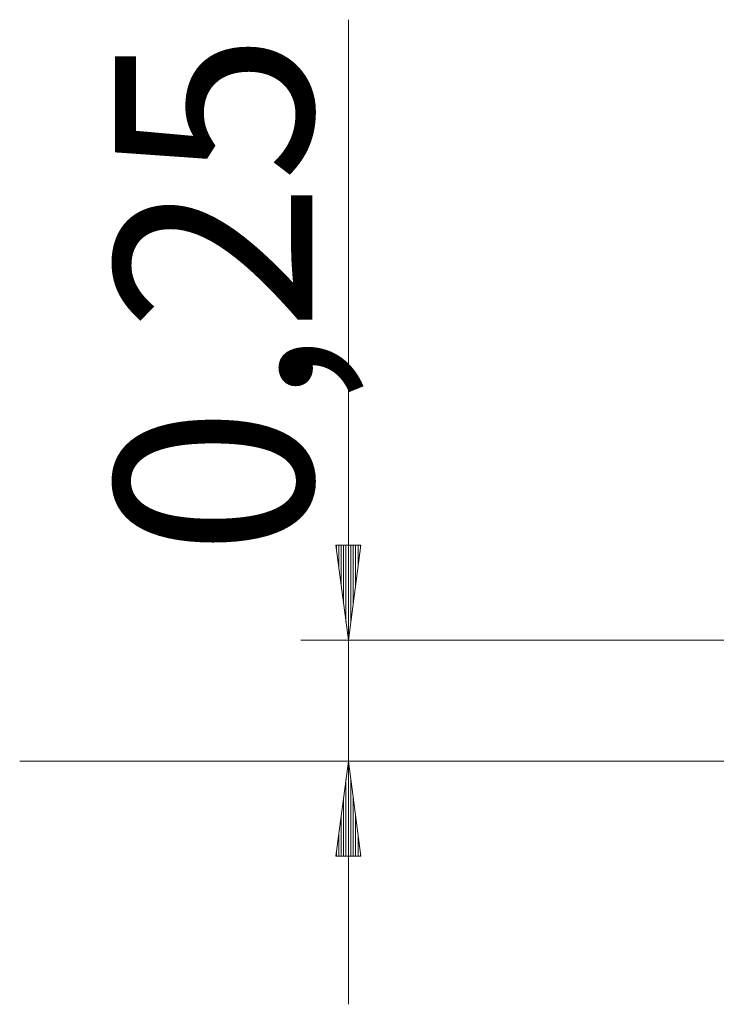
# Model space of a CAD drawing. Units: inches. Extents: x 115 to 182, y 50 to 159.
# Drawn here: x 115 to 129, y 138 to 159 of the extents above; entities that cross this region are included whole.
import ezdxf

# ---------------------------------------------------------------- set-up
doc = ezdxf.new("R2010")
doc.units = ezdxf.units.IN
doc.header["$MEASUREMENT"] = 0
doc.layers.add('Ebene 1', color=7, linetype='Continuous')

# ---------------------------------------------------------------- blocks, each defined once
blk = doc.blocks.new('block 2')
at = {"layer": 'Ebene 1', "color": 179, "lineweight": 9, "true_color": 0x1a171b}
for points in [[(121.612, 159.103), (121.612, 138.387)], [(121.875, 148.049), (121.348, 148.049)], [(121.348, 148.049), (121.612, 146.049)], [(121.358, 148.049), (121.358, 147.979)], [(121.358, 148.049), (121.358, 147.979)], [(121.409, 148.049), (121.409, 147.593)], [(121.459, 148.049), (121.459, 147.207)], [(121.51, 148.049), (121.51, 146.821)], [(121.561, 148.049), (121.561, 146.435)], [(121.612, 146.049), (121.875, 148.049)], [(121.612, 148.049), (121.612, 146.049)], [(121.612, 148.049), (121.612, 146.049)], [(121.663, 148.049), (121.663, 146.435)], [(121.714, 148.049), (121.714, 146.821)], [(121.764, 148.049), (121.764, 147.207)], [(121.815, 148.049), (121.815, 147.593)], [(121.866, 148.049), (121.866, 147.979)], [(121.866, 148.049), (121.866, 147.979)], [(131.006, 146.049), (120.612, 146.049)], [(114.691, 143.503), (114.8, 143.503), (115.127, 143.503), (115.666, 143.503), (116.409, 143.503), (117.346, 143.503), (118.463, 143.503), (119.744, 143.503), (121.17, 143.503), (122.72, 143.503), (124.372, 143.503), (126.101, 143.503), (127.883, 143.503), (129.691, 143.503)], [(121.612, 143.503), (121.348, 141.503)], [(121.875, 141.503), (121.612, 143.503)], [(121.612, 141.503), (121.612, 143.503)], [(121.612, 141.503), (121.612, 143.503)], [(121.561, 141.503), (121.561, 143.117)], [(121.663, 141.503), (121.663, 143.117)], [(121.51, 141.503), (121.51, 142.731)], [(121.714, 141.503), (121.714, 142.731)], [(121.459, 141.503), (121.459, 142.345)], [(121.764, 141.503), (121.764, 142.345)], [(121.409, 141.503), (121.409, 141.959)], [(121.815, 141.503), (121.815, 141.959)], [(121.348, 141.503), (121.875, 141.503)], [(121.358, 141.503), (121.358, 141.573)], [(121.358, 141.503), (121.358, 141.573)], [(121.866, 141.503), (121.866, 141.573)], [(121.866, 141.503), (121.866, 141.573)]]:
    blk.add_lwpolyline(points, dxfattribs=at)
at = {"layer": 'Ebene 1', "color": 179, "true_color": 0x1a171b, "insert": (120.854, 147.819), "char_height": 4.15548, "attachment_point": 7, "rotation": 89.998}
blk.add_mtext('\\fArial|b0|i0|c0|p34;\\W1;0,25', dxfattribs=at)

msp = doc.modelspace()

# ---------------------------------------------------------------- block references
at = {"layer": 'Ebene 1'}
msp.add_blockref('block 2', (0, 0), dxfattribs=at)

doc.saveas('drawing.dxf')
